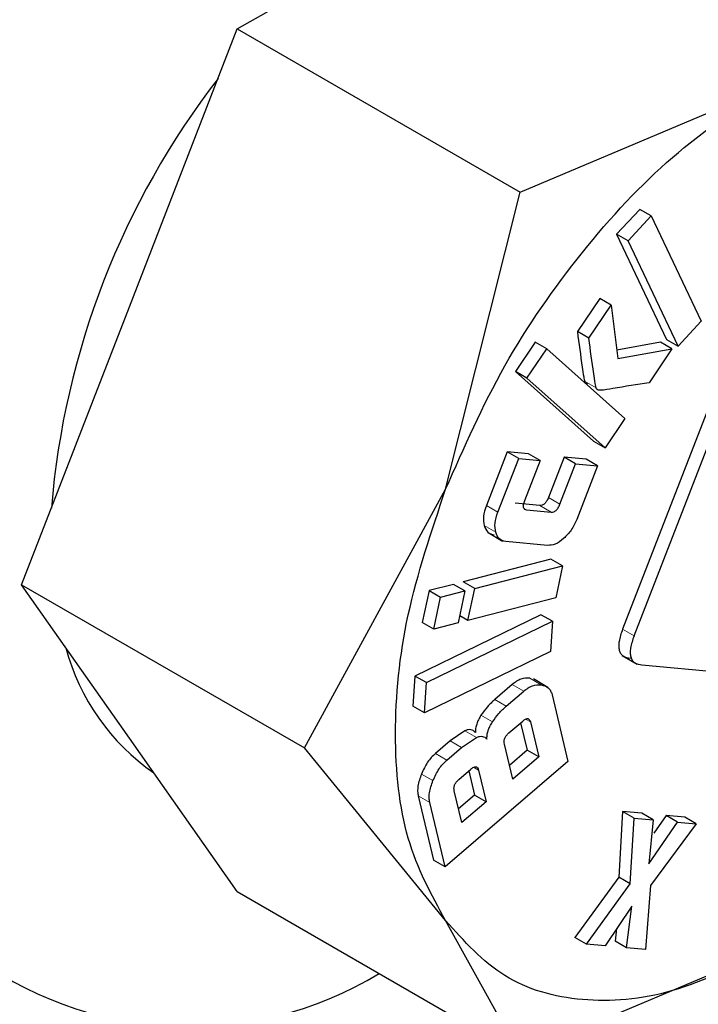
# Model space of a CAD drawing. Units: millimetres. Extents: x 0 to 210, y 0 to 297.
# Drawn here: x 182 to 183, y 100 to 101 of the extents above; entities that cross this region are included whole.
import ezdxf

# ---------------------------------------------------------------- set-up
doc = ezdxf.new("R2010")
doc.units = ezdxf.units.MM
doc.linetypes.add('SLD-Durchgehend', pattern=[0])

msp = doc.modelspace()

# ---------------------------------------------------------------- linework, layer by layer
at = {"color": 7, "linetype": 'SLD-Durchgehend', "lineweight": 25}
for p, q in [((182.45032, 100.78012), (182.583, 100.85672)), ((182.38398, 100.60914), (182.45032, 100.78012)), ((182.45032, 100.78012), (182.62424, 100.67972)), ((182.62424, 100.67972), (182.77744, 100.74447)), ((182.57842, 100.49689), (182.62424, 100.67972)), ((182.69783, 100.66913), (182.68357, 100.6538)), ((182.7049, 100.66505), (182.69783, 100.66913)), ((182.69065, 100.64972), (182.7049, 100.66505)), ((182.7049, 100.66505), (182.73569, 100.60033)), ((182.68357, 100.6538), (182.71436, 100.58909)), ((182.69065, 100.64972), (182.68357, 100.6538)), ((182.72143, 100.58501), (182.69065, 100.64972)), ((182.67321, 100.61431), (182.65948, 100.5939)), ((182.68028, 100.61023), (182.67321, 100.61431)), ((182.31764, 100.43815), (182.38398, 100.60914)), ((182.66655, 100.58982), (182.68028, 100.61023)), ((182.68028, 100.61023), (182.68447, 100.57728)), ((182.73569, 100.60033), (182.72143, 100.58501)), ((182.66655, 100.58982), (182.65948, 100.5939)), ((182.63361, 100.58745), (182.62141, 100.56932)), ((182.64068, 100.58336), (182.63361, 100.58745)), ((182.71055, 100.58747), (182.6838, 100.58255)), ((182.71762, 100.58339), (182.71055, 100.58747)), ((182.71436, 100.58909), (182.72143, 100.58501)), ((182.62848, 100.56524), (182.64068, 100.58336)), ((182.64068, 100.58336), (182.68877, 100.54052)), ((182.68447, 100.57728), (182.71762, 100.58339)), ((182.71762, 100.58339), (182.70356, 100.56249)), ((182.62141, 100.56932), (182.66949, 100.52648)), ((182.62848, 100.56524), (182.62141, 100.56932)), ((182.67657, 100.5224), (182.62848, 100.56524)), ((182.7448, 100.55905), (182.68727, 100.41076)), ((182.69434, 100.40667), (182.75187, 100.55496)), ((182.68877, 100.54052), (182.67657, 100.5224)), ((182.66949, 100.52648), (182.67657, 100.5224)), ((182.61637, 100.5199), (182.60351, 100.48689)), ((182.61058, 100.4828), (182.62344, 100.51582)), ((182.6295, 100.51868), (182.61637, 100.5199)), ((182.62344, 100.51582), (182.61637, 100.5199)), ((182.62344, 100.51582), (182.63657, 100.5146)), ((182.63657, 100.5146), (182.62688, 100.48972)), ((182.63657, 100.5146), (182.6295, 100.51868)), ((182.65136, 100.51666), (182.64167, 100.49178)), ((182.66486, 100.51541), (182.65136, 100.51666)), ((182.65843, 100.51258), (182.65136, 100.51666)), ((182.67193, 100.51133), (182.66486, 100.51541)), ((182.64874, 100.4877), (182.65843, 100.51258)), ((182.65843, 100.51258), (182.67193, 100.51133)), ((182.67193, 100.51133), (182.65907, 100.47832)), ((182.49156, 100.33775), (182.57842, 100.49689)), ((182.63634, 100.48696), (182.62119, 100.48836)), ((182.62826, 100.48428), (182.64341, 100.48288)), ((182.60458, 100.47022), (182.61352, 100.46506)), ((182.64104, 100.46237), (182.61541, 100.46475)), ((182.64324, 100.45384), (182.58928, 100.43995)), ((182.65031, 100.44976), (182.64324, 100.45384)), ((182.59635, 100.43587), (182.65031, 100.44976)), ((182.65031, 100.44976), (182.64616, 100.43009)), ((182.31764, 100.43815), (182.49156, 100.33775)), ((182.38398, 100.34376), (182.31764, 100.43815)), ((182.58328, 100.4384), (182.56828, 100.43454)), ((182.59035, 100.43432), (182.58328, 100.4384)), ((182.59635, 100.43587), (182.58928, 100.43995)), ((182.59221, 100.4162), (182.59635, 100.43587)), ((182.56828, 100.43454), (182.56413, 100.41487)), ((182.56828, 100.43454), (182.57535, 100.43046)), ((182.5712, 100.41079), (182.57535, 100.43046)), ((182.57535, 100.43046), (182.59035, 100.43432)), ((182.59035, 100.43432), (182.5862, 100.41465)), ((182.64616, 100.43009), (182.59221, 100.4162)), ((182.63707, 100.41975), (182.55953, 100.382)), ((182.59221, 100.4162), (182.58714, 100.41912)), ((182.64414, 100.41566), (182.63707, 100.41975)), ((182.5712, 100.41079), (182.56413, 100.41487)), ((182.5666, 100.37792), (182.64414, 100.41566)), ((182.5862, 100.41465), (182.5712, 100.41079)), ((182.64414, 100.41566), (182.64293, 100.39709)), ((182.64293, 100.39709), (182.56538, 100.35935)), ((182.68714, 100.39461), (182.69619, 100.38938)), ((182.69924, 100.38881), (182.74892, 100.38436)), ((182.55953, 100.382), (182.55831, 100.36343)), ((182.5666, 100.37792), (182.55953, 100.382)), ((182.56538, 100.35935), (182.5666, 100.37792)), ((182.61945, 100.3768), (182.60871, 100.36758)), ((182.64136, 100.37504), (182.63241, 100.3802)), ((182.61578, 100.3635), (182.62652, 100.37271)), ((182.64389, 100.37053), (182.65371, 100.32951)), ((182.56538, 100.35935), (182.55831, 100.36343)), ((182.61743, 100.34706), (182.62591, 100.35433)), ((182.62461, 100.35321), (182.62863, 100.33641)), ((182.63057, 100.35374), (182.6357, 100.33233)), ((182.59035, 100.3483), (182.58125, 100.34216)), ((182.45032, 100.24937), (182.38398, 100.34376)), ((182.58125, 100.34216), (182.57218, 100.33438)), ((182.58832, 100.33808), (182.59742, 100.34421)), ((182.61972, 100.31862), (182.61459, 100.34003)), ((182.57842, 100.23151), (182.49156, 100.33775)), ((182.57925, 100.3303), (182.58832, 100.33808)), ((182.62863, 100.33641), (182.61771, 100.32704)), ((182.6357, 100.33233), (182.62863, 100.33641)), ((182.65371, 100.32951), (182.57813, 100.26467)), ((182.6357, 100.33233), (182.61972, 100.31862)), ((182.5866, 100.31833), (182.59399, 100.32468)), ((182.59273, 100.32359), (182.5963, 100.30868)), ((182.5987, 100.32408), (182.60337, 100.30459)), ((182.58843, 100.29178), (182.58377, 100.31127)), ((182.5963, 100.30868), (182.58642, 100.3002)), ((182.60337, 100.30459), (182.5963, 100.30868)), ((182.5616, 100.30822), (182.57106, 100.26875)), ((182.57813, 100.26467), (182.56868, 100.30414)), ((182.60337, 100.30459), (182.58843, 100.29178)), ((182.68731, 100.29865), (182.68499, 100.2583)), ((182.69908, 100.29755), (182.68731, 100.29865)), ((182.69438, 100.29457), (182.68731, 100.29865)), ((182.70615, 100.29347), (182.69908, 100.29755)), ((182.69206, 100.25421), (182.69438, 100.29457)), ((182.69438, 100.29457), (182.70615, 100.29347)), ((182.70615, 100.29347), (182.70343, 100.26655)), ((182.70343, 100.26655), (182.72108, 100.29207)), ((182.73259, 100.291), (182.70438, 100.25312)), ((182.71401, 100.29616), (182.70653, 100.28535)), ((182.72552, 100.29508), (182.71401, 100.29616)), ((182.72108, 100.29207), (182.71401, 100.29616)), ((182.72108, 100.29207), (182.73259, 100.291)), ((182.73259, 100.291), (182.72552, 100.29508)), ((182.57813, 100.26467), (182.57106, 100.26875)), ((182.68499, 100.2583), (182.65797, 100.22113)), ((182.66504, 100.21705), (182.69206, 100.25421)), ((182.69206, 100.25421), (182.68499, 100.2583)), ((182.45032, 100.24937), (182.62424, 100.14897)), ((182.70438, 100.25312), (182.70137, 100.21365)), ((182.69289, 100.24047), (182.67649, 100.21598)), ((182.68978, 100.21473), (182.69289, 100.24047)), ((182.62424, 100.14897), (182.57842, 100.23151)), ((182.68366, 100.22669), (182.68271, 100.21882)), ((182.66504, 100.21705), (182.65797, 100.22113)), ((182.68978, 100.21473), (182.68271, 100.21882)), ((182.77744, 100.21372), (182.62424, 100.14897)), ((182.67649, 100.21598), (182.66504, 100.21705)), ((182.70137, 100.21365), (182.68978, 100.21473))]:
    msp.add_line(p, q, dxfattribs=at)
at = {"color": 8, "linetype": 'SLD-Durchgehend', "lineweight": 18}
for p, q in [((182.67095, 100.5594), (182.66388, 100.56348)), ((182.64874, 100.4877), (182.64167, 100.49178)), ((182.61058, 100.4828), (182.60351, 100.48689)), ((182.62826, 100.48428), (182.62642, 100.48534)), ((182.64341, 100.48288), (182.63634, 100.48696)), ((182.60926, 100.47046), (182.60219, 100.47454)), ((182.69434, 100.40667), (182.68727, 100.41076)), ((182.62652, 100.37271), (182.61945, 100.3768)), ((182.63724, 100.37659), (182.63017, 100.38067)), ((182.61578, 100.3635), (182.60871, 100.36758)), ((182.60728, 100.35375), (182.60021, 100.35783)), ((182.62757, 100.35547), (182.63057, 100.35374)), ((182.59742, 100.34421), (182.59035, 100.3483)), ((182.58832, 100.33808), (182.58125, 100.34216)), ((182.57925, 100.3303), (182.57218, 100.33438)), ((182.57068, 100.31763), (182.56361, 100.32171)), ((182.5987, 100.32408), (182.59567, 100.32583)), ((182.56868, 100.30414), (182.5616, 100.30822))]:
    msp.add_line(p, q, dxfattribs=at)
at = {"color": 7, "linetype": 'SLD-Durchgehend', "lineweight": 25}
for centre, radius, start, end in [((182.83366, 100.44426), 0.49939, 142.31156, 175.27708), ((182.47706, 100.43484), 0.13686, 195.00447, 235.19687), ((182.42067, 100.39203), 0.22573, 232.54736, 301.20829)]:
    msp.add_arc(centre, radius, start, end, dxfattribs=at)
at = {"color": 8, "linetype": 'SLD-Durchgehend', "lineweight": 18}
for points, knots in [([(183.32258, 103.17405), (183.36861, 103.17092), (183.47242, 103.16387), (183.62134, 103.12208), (183.76914, 103.05407), (183.90227, 102.96039), (184.01863, 102.84342), (184.11753, 102.70507), (184.20566, 102.53237), (184.27604, 102.32151), (184.32054, 102.07224), (184.33498, 101.80684), (184.32054, 101.52475), (184.27603, 101.2241), (184.20566, 100.93199), (184.11753, 100.65754), (184.01862, 100.405), (183.90228, 100.15367), (183.76908, 99.90636), (183.62151, 99.66737), (183.46202, 99.44094), (183.29278, 99.22906), (183.09916, 99.0154), (182.88138, 98.80893), (182.64327, 98.61814), (182.48443, 98.51997), (182.40622, 98.47163)], [0, 0, 0, 0, 0.031075, 0.070095, 0.109112, 0.148133, 0.18715, 0.225358, 0.263562, 0.312434, 0.35997, 0.406075, 0.452183, 0.499719, 0.548588, 0.586796, 0.625, 0.66402, 0.703037, 0.742058, 0.781075, 0.819283, 0.857487, 0.906359, 0.953895, 1, 1, 1, 1]), ([(183.32258, 102.93387), (183.33534, 102.9328), (183.40016, 102.92738), (183.50746, 102.89435), (183.64183, 102.83364), (183.76242, 102.74846), (183.86793, 102.64249), (183.95758, 102.51705), (184.03748, 102.3605), (184.10127, 102.16935), (184.14162, 101.94338), (184.15472, 101.70278), (184.14162, 101.44706), (184.10128, 101.17451), (184.03748, 100.90971), (183.95758, 100.6609), (183.86793, 100.43197), (183.76246, 100.20412), (183.64172, 99.97993), (183.50793, 99.76327), (183.36335, 99.55801), (183.20992, 99.36593), (183.03441, 99.17224), (182.83698, 98.98507), (182.62113, 98.8121), (182.47712, 98.7231), (182.40622, 98.67929)], [0, 0, 0, 0, 0.009772, 0.049646, 0.089525, 0.1294, 0.169278, 0.208322, 0.24737, 0.297314, 0.345895, 0.393017, 0.440135, 0.488716, 0.538663, 0.577707, 0.616755, 0.65663, 0.696508, 0.736383, 0.776262, 0.815306, 0.854354, 0.904297, 0.952879, 1, 1, 1, 1]), ([(182.40622, 98.47163), (182.32801, 98.42967), (182.16916, 98.34443), (181.93105, 98.26032), (181.71327, 98.21535), (181.51966, 98.20546), (181.35042, 98.22194), (181.19093, 98.26423), (181.04335, 98.33284), (180.91016, 98.42636), (180.79382, 98.54338), (180.69491, 98.68171), (180.60678, 98.85442), (180.53641, 99.06527), (180.49191, 99.31454), (180.47746, 99.57995), (180.49191, 99.86203), (180.53641, 100.16268), (180.60678, 100.45479), (180.69492, 100.72925), (180.79382, 100.98178), (180.91016, 101.23311), (181.04336, 101.48042), (181.19093, 101.71944), (181.35044, 101.94575), (181.5196, 102.15807), (181.71355, 102.36994), (181.86831, 102.52377), (181.96539, 102.59971), (181.98087, 102.61182)], [0, 0, 0, 0, 0.041783, 0.084863, 0.129149, 0.163774, 0.198395, 0.233757, 0.269115, 0.304477, 0.339835, 0.37446, 0.409081, 0.453371, 0.496449, 0.53823, 0.580014, 0.623093, 0.667379, 0.702004, 0.736626, 0.771987, 0.807345, 0.842707, 0.878065, 0.91269, 0.947312, 0.991601, 1, 1, 1, 1]), ([(182.40622, 98.67929), (182.33532, 98.64124), (182.19132, 98.56398), (181.97547, 98.48773), (181.77805, 98.44695), (181.60252, 98.43799), (181.4491, 98.45293), (181.30452, 98.49126), (181.17074, 98.55346), (181.04999, 98.63824), (180.94452, 98.74432), (180.85486, 98.86973), (180.77496, 99.02628), (180.71117, 99.21743), (180.67083, 99.4434), (180.65773, 99.684), (180.67083, 99.93972), (180.71116, 100.21227), (180.77496, 100.47708), (180.85486, 100.72589), (180.94452, 100.95481), (181.04998, 101.18266), (181.17073, 101.40684), (181.30451, 101.62355), (181.44912, 101.82866), (181.60244, 102.02128), (181.77838, 102.21278), (181.90553, 102.34128), (181.98011, 102.40039), (181.98087, 102.40098)], [0, 0, 0, 0, 0.042117, 0.085539, 0.130184, 0.165083, 0.199985, 0.235627, 0.271272, 0.306913, 0.342558, 0.377457, 0.412359, 0.457001, 0.500424, 0.542543, 0.584659, 0.628083, 0.672727, 0.707626, 0.742529, 0.77817, 0.813815, 0.849456, 0.885101, 0.92, 0.954903, 0.999544, 1, 1, 1, 1])]:
    msp.add_open_spline(points, degree=3, knots=knots, dxfattribs=at)
at = {"color": 7, "linetype": 'SLD-Durchgehend', "lineweight": 25}
for points in [[(182.57845, 100.49688), (182.58979, 100.52262), (182.61249, 100.5741), (182.6614, 100.64421), (182.71725, 100.70444), (182.75739, 100.73111), (182.77745, 100.74444)], [(182.57845, 100.23152), (182.56973, 100.24743), (182.55229, 100.27925), (182.54535, 100.34509), (182.55229, 100.41895), (182.56973, 100.4709), (182.57845, 100.49688)], [(182.77745, 100.21373), (182.75739, 100.2039), (182.71725, 100.18423), (182.6614, 100.17997), (182.61249, 100.1936), (182.58979, 100.21888), (182.57845, 100.23152)]]:
    msp.add_open_spline(points, degree=3, dxfattribs=at)
for points, knots in [([(182.65948, 100.5939), (182.66045, 100.58661), (182.66169, 100.5773), (182.66316, 100.56751), (182.66362, 100.56464), (182.66381, 100.56378), (182.66388, 100.56348)], [0, 0, 0, 0, 0.713941, 0.910421, 0.968559, 1, 1, 1, 1]), ([(182.67095, 100.5594), (182.67088, 100.5597), (182.67069, 100.56056), (182.67023, 100.56343), (182.66876, 100.57322), (182.66752, 100.58252), (182.66655, 100.58982)], [0, 0, 0, 0, 0.031441, 0.089579, 0.286059, 1, 1, 1, 1]), ([(182.66388, 100.56348), (182.66408, 100.56305), (182.66449, 100.56216), (182.66534, 100.56196), (182.66578, 100.56186)], [0, 0, 0, 0, 0.4908931, 1, 1, 1, 1]), ([(182.67285, 100.55778), (182.67241, 100.55788), (182.67156, 100.55808), (182.67115, 100.55896), (182.67095, 100.5594)], [0, 0, 0, 0, 0.509107, 1, 1, 1, 1]), ([(182.70356, 100.56249), (182.69618, 100.56133), (182.68624, 100.55977), (182.67591, 100.55791), (182.67314, 100.55779), (182.67285, 100.55778)], [0, 0, 0, 0, 0.719904, 0.971155, 1, 1, 1, 1]), ([(182.64167, 100.49178), (182.64135, 100.49102), (182.64089, 100.48994), (182.64001, 100.48869), (182.63935, 100.48798), (182.63864, 100.48745), (182.63759, 100.48696), (182.63685, 100.48696), (182.63634, 100.48696)], [0, 0, 0, 0, 0.277006, 0.394833, 0.505357, 0.615088, 0.730669, 1, 1, 1, 1]), ([(182.60351, 100.48689), (182.60277, 100.48461), (182.60128, 100.48005), (182.60189, 100.47638), (182.60219, 100.47454)], [0, 0, 0, 0, 0.499885, 1, 1, 1, 1]), ([(182.62688, 100.48972), (182.62661, 100.48895), (182.62623, 100.48786), (182.62611, 100.48655), (182.6262, 100.48577), (182.62646, 100.48515), (182.62708, 100.4845), (182.62777, 100.48437), (182.62826, 100.48428)], [0, 0, 0, 0, 0.275719, 0.393167, 0.503554, 0.613415, 0.729373, 1, 1, 1, 1]), ([(182.64341, 100.48288), (182.64392, 100.48288), (182.64466, 100.48288), (182.64571, 100.48337), (182.64642, 100.4839), (182.64709, 100.48461), (182.64796, 100.48585), (182.64842, 100.48694), (182.64874, 100.4877)], [0, 0, 0, 0, 0.269331, 0.384912, 0.494643, 0.605167, 0.722994, 1, 1, 1, 1]), ([(182.60926, 100.47046), (182.60896, 100.47229), (182.60835, 100.47597), (182.60984, 100.48052), (182.61058, 100.4828)], [0, 0, 0, 0, 0.500115, 1, 1, 1, 1]), ([(182.65907, 100.47832), (182.65805, 100.47606), (182.65602, 100.47155), (182.65271, 100.46823), (182.65106, 100.46658)], [0, 0, 0, 0, 0.501834, 1, 1, 1, 1]), ([(182.60219, 100.47454), (182.6028, 100.47298), (182.60402, 100.46987), (182.6069, 100.46917), (182.60834, 100.46883)], [0, 0, 0, 0, 0.500248, 1, 1, 1, 1]), ([(182.61541, 100.46475), (182.61397, 100.46509), (182.6111, 100.46579), (182.60987, 100.4689), (182.60926, 100.47046)], [0, 0, 0, 0, 0.499752, 1, 1, 1, 1]), ([(182.65106, 100.46658), (182.64933, 100.46524), (182.64585, 100.46256), (182.64265, 100.46243), (182.64104, 100.46237)], [0, 0, 0, 0, 0.49816, 1, 1, 1, 1]), ([(182.68727, 100.41076), (182.68641, 100.40824), (182.68517, 100.40464), (182.68484, 100.40034), (182.68517, 100.39777), (182.6861, 100.39574), (182.6882, 100.39361), (182.69054, 100.39318), (182.69217, 100.39289)], [0, 0, 0, 0, 0.272546, 0.389243, 0.499514, 0.609857, 0.726757, 1, 1, 1, 1]), ([(182.69434, 100.40667), (182.69348, 100.40415), (182.69224, 100.40056), (182.69191, 100.39626), (182.69225, 100.39369), (182.69317, 100.39166), (182.69527, 100.38952), (182.69761, 100.3891), (182.69924, 100.38881)], [0, 0, 0, 0, 0.272546, 0.389243, 0.499514, 0.609857, 0.726757, 1, 1, 1, 1]), ([(182.63017, 100.38067), (182.62842, 100.38068), (182.62587, 100.38069), (182.6221, 100.37888), (182.62033, 100.37749), (182.61945, 100.3768)], [0, 0, 0, 0, 0.519013, 0.759313, 1, 1, 1, 1]), ([(182.62652, 100.37271), (182.6274, 100.37341), (182.62917, 100.37479), (182.63294, 100.37661), (182.63549, 100.3766), (182.63724, 100.37659)], [0, 0, 0, 0, 0.240687, 0.480987, 1, 1, 1, 1]), ([(182.63724, 100.37659), (182.63881, 100.37618), (182.64111, 100.37558), (182.6431, 100.37304), (182.64362, 100.37136), (182.64389, 100.37053)], [0, 0, 0, 0, 0.517827, 0.75843, 1, 1, 1, 1]), ([(182.60871, 100.36758), (182.60714, 100.36614), (182.60406, 100.36332), (182.60147, 100.35963), (182.60021, 100.35783)], [0, 0, 0, 0, 0.511121, 1, 1, 1, 1]), ([(182.60728, 100.35375), (182.60854, 100.35555), (182.61113, 100.35923), (182.61421, 100.36206), (182.61578, 100.3635)], [0, 0, 0, 0, 0.488879, 1, 1, 1, 1]), ([(182.60021, 100.35783), (182.59967, 100.35693), (182.59862, 100.35519), (182.5975, 100.35244), (182.59682, 100.34973), (182.59677, 100.34807), (182.59674, 100.34723)], [0, 0, 0, 0, 0.260693, 0.505486, 0.747425, 1, 1, 1, 1]), ([(182.60381, 100.34315), (182.60384, 100.34399), (182.60389, 100.34565), (182.60457, 100.34836), (182.60569, 100.35111), (182.60674, 100.35285), (182.60728, 100.35375)], [0, 0, 0, 0, 0.252575, 0.494514, 0.739307, 1, 1, 1, 1]), ([(182.62591, 100.35433), (182.62647, 100.35478), (182.62728, 100.35541), (182.62832, 100.35579), (182.62897, 100.35583), (182.62952, 100.35564), (182.63016, 100.35505), (182.6304, 100.35428), (182.63057, 100.35374)], [0, 0, 0, 0, 0.273177, 0.389879, 0.5, 0.610121, 0.726823, 1, 1, 1, 1]), ([(182.59674, 100.34723), (182.59634, 100.34766), (182.59557, 100.34848), (182.59404, 100.34905), (182.59228, 100.34905), (182.591, 100.34855), (182.59035, 100.3483)], [0, 0, 0, 0, 0.263696, 0.509174, 0.749873, 1, 1, 1, 1]), ([(182.59742, 100.34421), (182.59807, 100.34447), (182.59935, 100.34496), (182.60111, 100.34497), (182.60265, 100.3444), (182.60342, 100.34357), (182.60381, 100.34315)], [0, 0, 0, 0, 0.250127, 0.490826, 0.736304, 1, 1, 1, 1]), ([(182.61459, 100.34003), (182.61449, 100.34063), (182.61434, 100.34148), (182.61454, 100.34278), (182.61482, 100.3437), (182.61527, 100.34459), (182.6161, 100.34582), (182.61688, 100.34655), (182.61743, 100.34706)], [0, 0, 0, 0, 0.273177, 0.389879, 0.5, 0.610121, 0.726823, 1, 1, 1, 1]), ([(182.57218, 100.33438), (182.57133, 100.33358), (182.56962, 100.33199), (182.56643, 100.32783), (182.56476, 100.3242), (182.56361, 100.32171)], [0, 0, 0, 0, 0.239965, 0.480018, 1, 1, 1, 1]), ([(182.57068, 100.31763), (182.57183, 100.32012), (182.5735, 100.32375), (182.57669, 100.32791), (182.5784, 100.3295), (182.57925, 100.3303)], [0, 0, 0, 0, 0.519982, 0.760035, 1, 1, 1, 1]), ([(182.56361, 100.32171), (182.56273, 100.31919), (182.56145, 100.31551), (182.56113, 100.31099), (182.56145, 100.30914), (182.5616, 100.30822)], [0, 0, 0, 0, 0.5199819, 0.7600348, 1, 1, 1, 1]), ([(182.59399, 100.32468), (182.59456, 100.32513), (182.59538, 100.32577), (182.59643, 100.32615), (182.59708, 100.32619), (182.59764, 100.326), (182.59829, 100.32541), (182.59853, 100.32463), (182.5987, 100.32408)], [0, 0, 0, 0, 0.2731772, 0.3898785, 0.4999998, 0.6101211, 0.7268225, 1, 1, 1, 1]), ([(182.56868, 100.30414), (182.56852, 100.30506), (182.5682, 100.30691), (182.56852, 100.31143), (182.56981, 100.31511), (182.57068, 100.31763)], [0, 0, 0, 0, 0.239965, 0.480018, 1, 1, 1, 1]), ([(182.58377, 100.31127), (182.58366, 100.31187), (182.58351, 100.31272), (182.5837, 100.31404), (182.58399, 100.31496), (182.58443, 100.31586), (182.58526, 100.31709), (182.58605, 100.31782), (182.5866, 100.31833)], [0, 0, 0, 0, 0.274468, 0.391548, 0.501804, 0.611792, 0.728116, 1, 1, 1, 1])]:
    msp.add_open_spline(points, degree=3, knots=knots, dxfattribs=at)

doc.saveas('drawing.dxf')
